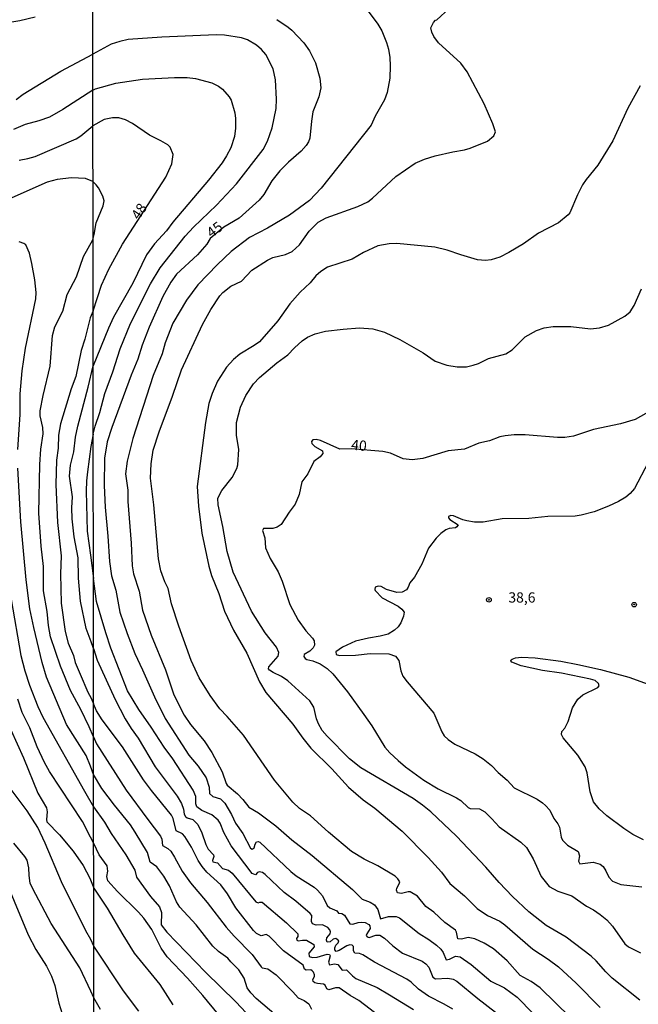
# Model space of a CAD drawing. Units: millimetres. Extents: x 185540 to 187954, y 1665972 to 1668746.
# Drawn here: x 186972 to 187123, y 1666094 to 1666334 of the extents above; entities that cross this region are included whole.
import ezdxf
from ezdxf.enums import TextEntityAlignment as Align

# ---------------------------------------------------------------- set-up
doc = ezdxf.new("R2010")
doc.units = ezdxf.units.MM
for name, color, linetype in [('IMAGEM', 7, 'Continuous'), ('V-CURVA_DE_NIVEL', 4, 'Continuous'), ('V-CURVA_MESTRA', 1, 'Continuous'), ('V-PONTO_DE_APARELHO', 4, 'Continuous'), ('V-TEXTO_DE_ALTIMETRIA', 2, 'Continuous'), ('X-LIMITE_1000', 7, 'Continuous')]:
    doc.layers.add(name, color=color, linetype=linetype)
doc.styles.get("Standard").update_dxf_attribs({"font": 'txt.shx', "height": 5})
picture_1 = doc.add_image_def('image1.jpg', size_in_pixel=(4021, 4623))

# ---------------------------------------------------------------- blocks, each defined once
blk = doc.blocks.new('805')
at = {"color": 0, "linetype": 'ByBlock', "lineweight": -2}
for radius in [0.562, 0.0806]:
    blk.add_circle((0, 0), radius, dxfattribs=at)

msp = doc.modelspace()

# ---------------------------------------------------------------- linework, layer by layer
at = {"layer": 'V-CURVA_DE_NIVEL'}
for points in [[(187056.99, 1666336.1), (187059.37, 1666332.95), (187060.31, 1666331.33), (187061.48, 1666328.43), (187061.97, 1666326.86), (187062.26, 1666324.81), (187062.39, 1666322.73), (187062.26, 1666319.75), (187061.61, 1666316.21), (187061.03, 1666314.43), (187058.75, 1666310.47), (187057.73, 1666308.25), (187045.56, 1666292.86), (187042.66, 1666289.88), (187037.81, 1666286.3), (187032.38, 1666283.11), (187028.02, 1666280.85), (187023.52, 1666277.38), (187020.18, 1666274.19), (187015.41, 1666269.27), (187012.6, 1666265.49), (187009.32, 1666259.93), (187007.41, 1666255.08), (187006.71, 1666252.44), (187004.51, 1666247.12), (186999.51, 1666231.71), (186998.11, 1666226.22), (186997.74, 1666223.11), (186998.3, 1666219.15), (186998.32, 1666216.38), (186999.11, 1666206.16), (186999.32, 1666200.63), (186999.69, 1666198.69), (187001.09, 1666194.46), (187001.85, 1666189.82), (187004, 1666183.68), (187007.49, 1666175.26), (187009.49, 1666169.12), (187012.09, 1666164.14), (187013.62, 1666161.86), (187016.97, 1666157.93), (187018.82, 1666155.03), (187021.37, 1666150.35), (187022.31, 1666147.43), (187022.56, 1666147.07), (187025.06, 1666144.94), (187026.37, 1666143.54), (187027.82, 1666141.66), (187030.19, 1666140.32), (187034.45, 1666137.13), (187038.36, 1666133.7), (187043.3, 1666129.87), (187053.16, 1666121.57), (187055.5, 1666119.18), (187057.52, 1666118.46), (187058.59, 1666117.8), (187059.35, 1666116.72), (187060.05, 1666114.39), (187061.95, 1666115.01), (187063.86, 1666114.97), (187064.67, 1666114.63), (187069.44, 1666110.84), (187071.83, 1666109.35), (187073.7, 1666107.96), (187074.78, 1666106.97), (187075.33, 1666106.16), (187076.04, 1666104.43), (187076.89, 1666104.54), (187078.34, 1666105.28), (187079.45, 1666105.13), (187082.13, 1666103.28), (187086.94, 1666099.21), (187090.34, 1666097.55), (187093.41, 1666095.3), (187101.11, 1666087.4)], [(187106.45, 1666090.3), (187099.01, 1666097.56), (187096.83, 1666099.13), (187094.17, 1666100.6), (187090.92, 1666104.18), (187087.62, 1666107.05), (187085.34, 1666108.48), (187083.06, 1666109.5), (187081.45, 1666109.82), (187079.83, 1666109.47), (187078.91, 1666109.54), (187078.59, 1666111.14), (187078.31, 1666111.61), (187075.72, 1666113.56), (187073.04, 1666116.03), (187071.08, 1666117.39), (187069.06, 1666119.99), (187067.27, 1666121.01), (187066.76, 1666121.05), (187065.18, 1666120.61), (187064.16, 1666120.76), (187063.94, 1666121.44), (187063.97, 1666121.91), (187064.61, 1666122.98), (187064.71, 1666123.44), (187064.27, 1666124.17), (187063.61, 1666124.8), (187059.35, 1666127.4), (187056.03, 1666128.97), (187052.92, 1666130.87), (187047.34, 1666135.55), (187042.92, 1666139.58), (187040.19, 1666141.4), (187038.57, 1666142.94), (187034.1, 1666148.31), (187026.52, 1666159.25), (187022.59, 1666163.8), (187020.73, 1666165.72), (187018.39, 1666168.95), (187015.75, 1666173.25), (187013.79, 1666177.55), (187010.75, 1666185.9), (187009, 1666191.35), (187008.11, 1666195.09), (187007.32, 1666196.75), (187006.37, 1666199.39), (187005.75, 1666202.37), (187004.62, 1666215.53), (187003.85, 1666222.04), (187003.98, 1666225.53), (187004.47, 1666228.85), (187005.92, 1666233.37), (187009.18, 1666242.05), (187011.37, 1666248.48), (187016.54, 1666259.55), (187018.56, 1666263.25), (187020.73, 1666266.57), (187021.5, 1666267.42), (187023.42, 1666268.93), (187026.1, 1666270.15), (187028.57, 1666272.83), (187032.42, 1666275.32), (187033.68, 1666275.92), (187036.83, 1666276.64), (187038.41, 1666277.43), (187040.25, 1666279.03), (187042.62, 1666282.33), (187044.75, 1666284.56), (187046.75, 1666285.66), (187054.5, 1666288.43), (187056.92, 1666289.56), (187058.03, 1666290.39), (187063.75, 1666295.71), (187068.46, 1666298.99), (187070.76, 1666299.99), (187073.36, 1666300.78), (187077.66, 1666301.76), (187080.51, 1666302.23), (187081.96, 1666302.65), (187086.13, 1666304.31), (187087.68, 1666305.65), (187088.08, 1666306.59), (187087.47, 1666308.59), (187085.34, 1666313.49), (187081.19, 1666321.32), (187079.68, 1666323.41), (187074.18, 1666328.37), (187073.01, 1666329.92), (187072.52, 1666330.99), (187072.35, 1666332.01), (187072.93, 1666333.37), (187073.46, 1666333.94), (187073.76, 1666334.01), (187076.83, 1666336.77)], [(186975.65, 1666334.64), (186971.94, 1666333.72), (186961.42, 1666332.01)], [(186989.84, 1666232.75), (186990.29, 1666234.77), (186991.44, 1666238.05), (186992.68, 1666242.73), (186994.59, 1666248.01), (186996.38, 1666253.63), (186998.98, 1666259.81), (187003.87, 1666269.51), (187006.2, 1666273.43), (187012.33, 1666281.13), (187014.3, 1666283.35), (187019.95, 1666288.73), (187024.84, 1666293.9), (187031.38, 1666302.29), (187032.42, 1666304.34), (187033.53, 1666307.57), (187034.51, 1666312.3), (187034.61, 1666314.64), (187034.36, 1666319.37), (187033.8, 1666322), (187031.97, 1666325.54), (187030.97, 1666326.77), (187029.76, 1666327.81), (187027.51, 1666329.11), (187026.02, 1666329.62), (187021.93, 1666330.24), (187019.84, 1666330.32), (187006.6, 1666329.79), (186998.39, 1666329.15), (186996.34, 1666328.73), (186994.26, 1666328.02), (186989.73, 1666325.59)], [(186971.04, 1666314.49), (186972.72, 1666315.8), (186981.96, 1666321.44), (186989.73, 1666325.59)], [(186989.74, 1666316.8), (186990.43, 1666317.15), (186995.36, 1666318.51), (187001.84, 1666319.53), (187009.71, 1666319.94), (187012.82, 1666319.89), (187014.82, 1666319.64), (187018.78, 1666318.57), (187020.48, 1666317.79), (187021.44, 1666317.02), (187023.07, 1666315.15), (187023.57, 1666314.34), (187024.44, 1666311.28), (187024.61, 1666309.91), (187024.59, 1666307.53), (187024.31, 1666305.49), (187023.44, 1666302.76), (187022.42, 1666300.76), (187021.37, 1666299.06), (187018.01, 1666294.8), (187009.3, 1666284.54), (187007.73, 1666282.47), (187004.79, 1666279.26), (187002.89, 1666276.58), (186999.55, 1666269.64), (186994.81, 1666261.34), (186993.53, 1666258.7), (186989.82, 1666249.44)], [(186989.74, 1666316.8), (186982.45, 1666312.08), (186979.12, 1666310.19), (186976.55, 1666309.28), (186973.22, 1666308.38), (186970.4, 1666307.18)], [(187123.44, 1666317.88), (187120.44, 1666312.38), (187116.74, 1666304.46), (187113.14, 1666298.46), (187110.26, 1666294.97), (187109.37, 1666293.65), (187108.12, 1666291.22), (187106.24, 1666286.84), (187105.84, 1666286.33), (187103.54, 1666284.41), (187098.6, 1666281.85), (187094.94, 1666279.3), (187091.37, 1666277.13), (187089.2, 1666276.04), (187087.02, 1666275.36), (187085.66, 1666275.19), (187083.75, 1666275.36), (187079.62, 1666276.55), (187076.3, 1666277.75), (187073.32, 1666278.43), (187064.03, 1666279.36), (187062.12, 1666279.24), (187059.39, 1666278.77), (187055.86, 1666277.19), (187053.09, 1666275.57), (187047.09, 1666273.57), (187045.47, 1666272.49), (187044.2, 1666271.42), (187042.81, 1666269.79), (187040.4, 1666267.51), (187037.83, 1666264.61), (187034.91, 1666260.44), (187030.42, 1666255.38), (187029.19, 1666254.44), (187025.68, 1666252.31), (187024.14, 1666251.03), (187022.42, 1666249.16), (187020.22, 1666245.76), (187018.86, 1666242.73), (187018.09, 1666240.31), (187017.26, 1666235.67), (187015.22, 1666220.04), (187015.54, 1666215.23), (187016.35, 1666208.59), (187018.05, 1666200.54), (187018.73, 1666198.24), (187020.54, 1666193.86), (187021.88, 1666189.52), (187024.14, 1666184.88), (187027.35, 1666179.3), (187030.44, 1666172.32), (187031.99, 1666169.72), (187038.64, 1666161.93), (187041.08, 1666158.52), (187043.02, 1666156.14), (187048.15, 1666151.05), (187052.22, 1666146.58), (187055.79, 1666143.49), (187058.63, 1666141.45), (187065.31, 1666135.83), (187071.7, 1666129.38), (187074.89, 1666125.78), (187076.95, 1666123.02), (187080.51, 1666120.03), (187083.66, 1666116.97), (187086.13, 1666115.22), (187089.2, 1666113.82), (187090.41, 1666112.97), (187097.22, 1666107.01), (187100.95, 1666104.56), (187103.46, 1666102.69), (187107.8, 1666098.71), (187113.69, 1666092.79)], [(186989.8, 1666262.93), (186991.87, 1666269.21), (186993.61, 1666273.05), (186997.02, 1666279.18), (187007.54, 1666295.52), (187009.03, 1666298.84), (187009.35, 1666301.06), (187008.66, 1666302.85), (187008.05, 1666303.46), (187006.39, 1666304.46), (187003.6, 1666305.82), (186999.43, 1666308.7), (186997.73, 1666309.59), (186996.09, 1666310.06), (186994.51, 1666310.08), (186992.47, 1666309.65), (186989.75, 1666308.08)], [(186971.72, 1666299.74), (186973.9, 1666300.09), (186975.65, 1666300.62), (186985.7, 1666304.94), (186986.77, 1666305.62), (186989.75, 1666308.08)], [(186989.76, 1666294.52), (186987.92, 1666295.24), (186984.5, 1666295.39), (186981.04, 1666294.96), (186978.56, 1666294.34), (186965.44, 1666288.52)], [(186989.78, 1666280.27), (186990.05, 1666281.59), (186990.59, 1666284.41), (186992.27, 1666288.54), (186992.49, 1666289.75), (186992.15, 1666290.93), (186991.1, 1666292.97), (186990.59, 1666293.65), (186989.76, 1666294.52)], [(186989.92, 1666158.84), (186988.86, 1666161.29), (186986.85, 1666165.52), (186984.28, 1666170.18), (186981.81, 1666176.12), (186979.43, 1666183.26), (186978.92, 1666186.08), (186978.6, 1666189.5), (186977.72, 1666194.5), (186977.72, 1666200.44), (186977.1, 1666205.44), (186976.59, 1666213.52), (186976.8, 1666225.36), (186977.02, 1666229.12), (186977.57, 1666232.84), (186977.49, 1666234.42), (186976.91, 1666237.24), (186976.91, 1666238.48), (186977.57, 1666242.2), (186979.33, 1666249.38), (186979.92, 1666256.9), (186980.46, 1666259.04), (186982.43, 1666262.8), (186983.51, 1666266.86), (186985.72, 1666271.22), (186987.49, 1666276.22), (186989.78, 1666280.27)], [(187123.4, 1666094.53), (187116.65, 1666099.9), (187115.03, 1666101.49), (187112.73, 1666104.16), (187111.52, 1666105.26), (187105.41, 1666109.97), (187100.52, 1666112.8), (187096.26, 1666116.14), (187092.3, 1666119.86), (187088.98, 1666123.27), (187085.72, 1666127.02), (187078.57, 1666134.64), (187072.29, 1666140.53), (187070.29, 1666142.17), (187067.97, 1666143.79), (187055.18, 1666151.28), (187052.43, 1666153.48), (187046.96, 1666159.05), (187045.79, 1666160.44), (187044.89, 1666162.01), (187044.36, 1666163.29), (187043.72, 1666166.14), (187042.79, 1666167.68), (187037.38, 1666172.53), (187035.85, 1666173.61), (187033.76, 1666174.57), (187032.91, 1666175.12), (187032.66, 1666175.47), (187032.76, 1666175.97), (187035.02, 1666178.53), (187035.21, 1666179.47), (187034.61, 1666180.75), (187031.84, 1666184.24), (187028.5, 1666189.6), (187024.01, 1666199.1), (187022.52, 1666204.16), (187021.52, 1666210.21), (187020.33, 1666215.57), (187020.29, 1666217.15), (187021.27, 1666219.02), (187023.78, 1666222.17), (187024.93, 1666224.38), (187025.14, 1666225.28), (187025.42, 1666229.07), (187024.86, 1666232.52), (187024.86, 1666235.67), (187025.82, 1666239.41), (187027.12, 1666242.27), (187029.03, 1666245.12), (187030.46, 1666246.65), (187034.68, 1666250.25), (187037.38, 1666252.16), (187038.98, 1666253.87), (187040.89, 1666255.55), (187042.19, 1666256.44), (187044.07, 1666257.31), (187046.62, 1666257.91), (187050.88, 1666258.46), (187054.88, 1666258.72), (187058.12, 1666258.55), (187060.97, 1666257.67), (187064.76, 1666255.88), (187070.42, 1666252.65), (187073.36, 1666250.58), (187076.21, 1666249.65), (187078.72, 1666249.26), (187081.02, 1666249.26), (187082.68, 1666249.61), (187083.98, 1666250.07), (187086.39, 1666251.31), (187090.6, 1666252.37), (187092.19, 1666253.37), (187095.35, 1666256.54), (187098.09, 1666258.1), (187099.97, 1666258.8), (187102.22, 1666259.1), (187106.48, 1666259.1), (187111.29, 1666258.48), (187113.55, 1666258.74), (187115.72, 1666259.42), (187119.72, 1666261.63), (187121.04, 1666262.66), (187121.99, 1666264.19), (187123.74, 1666268.28)], [(186989.8, 1666262.93), (186989.1, 1666261.21), (186987.79, 1666255.96), (186986.93, 1666253.23), (186985.57, 1666246.9), (186984.41, 1666243.86), (186981.85, 1666235.32), (186981.38, 1666232.58), (186981.31, 1666229.35), (186980.86, 1666226.43), (186980.69, 1666220.49), (186981.12, 1666211.21), (186981.98, 1666203.09), (186981.81, 1666198.64), (186981.98, 1666191.55), (186982.96, 1666184.58), (186983.73, 1666181.72), (186985.05, 1666178.77), (186985.46, 1666177.06), (186986.61, 1666174.15), (186988.54, 1666169.79), (186989.33, 1666168.34), (186989.91, 1666166.94)], [(186989.9, 1666180.46), (186989.33, 1666182.04), (186988.13, 1666185.31), (186986.74, 1666192.02), (186986.25, 1666197.62), (186986.13, 1666202.57), (186985.22, 1666207.71), (186984.67, 1666212.15), (186984.61, 1666214.8), (186984.8, 1666217.49), (186984.07, 1666222.54), (186984.28, 1666225.23), (186985.14, 1666228.48), (186985.52, 1666232.07), (186986.08, 1666234.72), (186988.6, 1666244.25), (186989.82, 1666249.44)], [(186989.84, 1666232.75), (186989.26, 1666229.78), (186988.45, 1666223.56), (186988.17, 1666221.38), (186988.11, 1666218.86), (186988.39, 1666209.07), (186989.2, 1666203.26), (186989.88, 1666197.57)], [(187125.42, 1666225.83), (187122.08, 1666219.53), (187121, 1666218.33), (187119.91, 1666217.44), (187118.19, 1666216.38), (187115.72, 1666215.18), (187112.23, 1666213.8), (187109.03, 1666212.99), (187107.59, 1666212.78), (187100.9, 1666212.65), (187096.26, 1666212.2), (187089.71, 1666212.1), (187085.07, 1666211.33), (187082.98, 1666211.33), (187081.11, 1666211.63), (187080.17, 1666211.86), (187077.83, 1666212.84), (187077.21, 1666212.91), (187076.63, 1666212.65), (187076.61, 1666212.33), (187076.95, 1666211.95), (187079.02, 1666210.67), (187078.7, 1666210.12), (187078.36, 1666209.88), (187076.81, 1666209.78), (187075.95, 1666209.42), (187074.72, 1666208.54), (187073.63, 1666207.4), (187071.78, 1666204.92), (187070.08, 1666201.01), (187068.29, 1666197.86), (187067.22, 1666196.46), (187066.8, 1666195.39), (187066.35, 1666194.75), (187065.31, 1666194.22), (187064.03, 1666194.11), (187061.5, 1666194.86), (187060.16, 1666195.56), (187059.48, 1666195.69), (187058.69, 1666195.39), (187058.6, 1666194.88), (187058.75, 1666194.58), (187060.46, 1666192.79), (187064.33, 1666190.77), (187065.25, 1666190.05), (187065.82, 1666189.3), (187065.67, 1666188.32), (187064.97, 1666186.75), (187064.31, 1666185.77), (187063.4, 1666184.96), (187061.86, 1666183.98), (187059.95, 1666183.42), (187057.05, 1666183), (187053.94, 1666182.23), (187050.75, 1666180.79), (187049.11, 1666179.62), (187049.21, 1666179), (187050.03, 1666178.74), (187053.9, 1666178.78), (187057.52, 1666179.25), (187062.08, 1666179.1), (187063.65, 1666178.59), (187064.48, 1666177.53), (187065.01, 1666175), (187065.5, 1666173.68), (187066.54, 1666172.27), (187073.01, 1666164.65), (187074.97, 1666160.06), (187075.59, 1666159.14), (187076.53, 1666158.2), (187078.15, 1666157.05), (187083.11, 1666154.73), (187085.06, 1666153.52), (187087.11, 1666151.9), (187088.74, 1666150.18), (187090.94, 1666148.32), (187092.69, 1666146.39), (187098.26, 1666143.62), (187099.63, 1666142.77), (187100.35, 1666142.13), (187101.39, 1666140.92), (187102.39, 1666138.9), (187103.35, 1666137.6), (187103.75, 1666136.77), (187104.18, 1666134.34), (187104.45, 1666133.62), (187105.67, 1666132.42), (187108.31, 1666130.83), (187108.63, 1666129.83), (187108.39, 1666128.47), (187108.71, 1666127.89), (187111.97, 1666128.25), (187113.67, 1666127.8), (187114.38, 1666127.17), (187115.07, 1666126.17), (187115.78, 1666124.59), (187116.69, 1666123.61), (187118.74, 1666122.78), (187123.85, 1666122.23)], [(187077.66, 1666092.32), (187075.55, 1666093.6), (187071.78, 1666095.51), (187069.33, 1666097.24), (187067.5, 1666098.92), (187066.46, 1666099.66), (187058.54, 1666103.81), (187055.67, 1666105.64), (187054.88, 1666105.94), (187053.77, 1666106.07), (187053.43, 1666106.63), (187053.43, 1666107.67), (187053.07, 1666108.01), (187052.5, 1666108.07), (187051.82, 1666107.86), (187049.94, 1666106.67), (187049.22, 1666106.43), (187048.87, 1666106.88), (187048.83, 1666107.35), (187049.09, 1666107.95), (187049.7, 1666108.58), (187049.85, 1666109.05), (187049.07, 1666109.6), (187048.49, 1666109.48), (187047.72, 1666108.79), (187047, 1666108.69), (187046.83, 1666109.22), (187046.87, 1666109.78), (187047.68, 1666110.78), (187047.77, 1666111.23), (187047.66, 1666111.69), (187047.19, 1666112.26), (187045.81, 1666112.95), (187044.28, 1666112.88), (187043.39, 1666113.18), (187043.19, 1666113.78), (187043.23, 1666115.24), (187042.83, 1666115.76), (187039.32, 1666118.72), (187036.47, 1666120.84), (187031.87, 1666125.27), (187031.15, 1666125.72), (187030.4, 1666125.87), (187029.95, 1666125.74), (187029.44, 1666125.16), (187028.65, 1666125.5), (187023.5, 1666132.21), (187021.73, 1666135.49), (187020.86, 1666137.79), (187020.33, 1666138.51), (187018.8, 1666139.85), (187016.4, 1666140.87), (187015.16, 1666141.77), (187014.92, 1666142.52), (187014.9, 1666144.28), (187014.24, 1666145.88), (187009.28, 1666153.5), (187007.17, 1666156.33), (187004.02, 1666161.21), (187000.98, 1666165.51), (186998.23, 1666170.1), (186994.15, 1666180.49), (186992.91, 1666184.24), (186990.63, 1666191.94), (186989.88, 1666197.57)], [(186969.77, 1666192.4), (186972.19, 1666178.77), (186973.13, 1666174.97), (186974.3, 1666171.5), (186976.33, 1666166.29), (186977.53, 1666163.68), (186987.7, 1666145.6), (186989.94, 1666141.79)], [(186989.9, 1666180.46), (186990.76, 1666177.6), (186995.17, 1666167.98), (186997.62, 1666163.29), (186999.11, 1666160.91), (187000.85, 1666158.52), (187005, 1666151.54), (187010.34, 1666144.35), (187011.39, 1666142.6), (187011.86, 1666141.2), (187012.05, 1666140), (187012.35, 1666139.41), (187012.75, 1666139.07), (187014.14, 1666138.68), (187015.43, 1666137.45), (187016.39, 1666135.41), (187017.31, 1666132.6), (187017.88, 1666131.4), (187019.22, 1666130.04), (187019.29, 1666129.68), (187018.94, 1666128.68), (187019.05, 1666128.33), (187020.18, 1666128.1), (187021.42, 1666126.72), (187022.89, 1666126.27), (187023.76, 1666125.57), (187029.53, 1666118.55), (187030.1, 1666118.29), (187030.53, 1666118.5), (187031.12, 1666118.5), (187037.09, 1666113.41), (187039.81, 1666110.76), (187039.83, 1666110.07), (187039.53, 1666109.65), (187039.55, 1666109.18), (187039.94, 1666109.01), (187041, 1666109.22), (187041.9, 1666109.18), (187043.76, 1666108.14), (187043.85, 1666107.56), (187042.51, 1666106.01), (187042.62, 1666105.18), (187043.39, 1666105), (187044.54, 1666105.07), (187046.96, 1666105.81), (187047.54, 1666105.69), (187047.72, 1666105.41), (187047.3, 1666103.82), (187047.53, 1666103.2), (187048.79, 1666103.45), (187049.6, 1666103.26), (187050.68, 1666101.85), (187051.71, 1666101.96), (187053.18, 1666100.47), (187054.03, 1666099.85), (187059.18, 1666097.64), (187062.25, 1666095.87), (187068.08, 1666092.26)], [(187124.23, 1666133.74), (187121.68, 1666135.04), (187119.42, 1666136.47), (187115.27, 1666139.57), (187113.41, 1666141.28), (187112.09, 1666142.98), (187111.24, 1666145.45), (187110.5, 1666150.09), (187110.03, 1666151.5), (187108.22, 1666154.39), (187104.62, 1666158.65), (187104.22, 1666159.4), (187104.35, 1666160.14), (187105.03, 1666160.97), (187105.84, 1666162.65), (187106.94, 1666165.97), (187108.22, 1666168.1), (187109.41, 1666169.12), (187113.12, 1666170.89), (187113.46, 1666171.32), (187113.29, 1666171.89), (187112.48, 1666172.61), (187111.29, 1666172.99), (187104.22, 1666174.44), (187099.58, 1666175.06), (187094.39, 1666176.19), (187092.11, 1666177.1), (187091.87, 1666177.46), (187091.92, 1666177.7), (187092.17, 1666177.87), (187092.98, 1666178.19), (187094.47, 1666178.34), (187097.79, 1666178.17), (187104.05, 1666177.32), (187108.23, 1666176.55), (187113.76, 1666175.32), (187120.7, 1666173.4), (187128.36, 1666170.67)], [(186989.95, 1666132.8), (186989.15, 1666134.37), (186987.19, 1666138.21), (186979.14, 1666150.43), (186977.92, 1666152.57), (186976.16, 1666156.42), (186974.33, 1666161.03), (186972.44, 1666164.84), (186971.42, 1666168.08)], [(187063.73, 1666087.59), (187054.71, 1666094.49), (187052.62, 1666095.68), (187049.92, 1666097.53), (187049.05, 1666097.6), (187047.41, 1666097.11), (187046.87, 1666097.32), (187046.47, 1666098.24), (187046.09, 1666098.47), (187044.62, 1666098.6), (187043.98, 1666098.81), (187043.59, 1666099.15), (187043.47, 1666099.56), (187043.88, 1666100.3), (187043.89, 1666100.75), (187043.64, 1666101.39), (187043.3, 1666101.75), (187043.02, 1666101.98), (187041.85, 1666101.92), (187041.49, 1666102.15), (187041.13, 1666103.14), (187036.34, 1666106.62), (187032.85, 1666110.2), (187032.1, 1666110.62), (187030.84, 1666110.24), (187029.74, 1666110.84), (187028.97, 1666111.6), (187024.71, 1666117.07), (187022.61, 1666120.51), (187020.99, 1666122.72), (187017.63, 1666125.8), (187016.48, 1666127.16), (187015.5, 1666128.68), (187013.86, 1666131.96), (187012.22, 1666134.51), (187011.65, 1666135.15), (187010.09, 1666135.93), (187009.35, 1666138.9), (187008.98, 1666139.75), (187004.04, 1666145.77), (187002.13, 1666148.35), (186997, 1666156.4), (186992.04, 1666163.03), (186990.66, 1666165.25), (186989.91, 1666166.94)], [(186969.75, 1666160.61), (186972.79, 1666153.77), (186976.33, 1666145.13), (186978.43, 1666141.54), (186978.62, 1666140.56), (186978.43, 1666138.64), (186978.52, 1666138.08), (186981.59, 1666134.96), (186984.97, 1666130.96), (186987.38, 1666127.46), (186988.97, 1666124.32), (186989.97, 1666121.92)], [(186989.92, 1666158.84), (186990.66, 1666157.16), (186997.89, 1666145.88), (187003.15, 1666138.68), (187006.3, 1666134.64), (187006.6, 1666133.87), (187006.77, 1666132.29), (187008.09, 1666131.57), (187008.77, 1666130.94), (187009.73, 1666129.49), (187011.54, 1666126.08), (187013.62, 1666123.19), (187017.65, 1666118.38), (187022.35, 1666112.42), (187024.29, 1666110.18), (187028.63, 1666105.71), (187030.89, 1666102.67), (187031.13, 1666102.47), (187032.49, 1666102.24), (187034.49, 1666100.73), (187038.62, 1666096.62), (187039.87, 1666095.09), (187041.34, 1666094.45), (187042.47, 1666093.62), (187043.13, 1666092.37)], [(186989.98, 1666107.77), (186989.24, 1666109.33), (186988.07, 1666111.5), (186982.1, 1666123.42), (186978.13, 1666132.91), (186976.29, 1666136.71), (186973.73, 1666140.82), (186968.85, 1666147.31)], [(186989.94, 1666141.79), (186992.59, 1666138), (186994.23, 1666135.24), (186997.83, 1666130.08), (186999.98, 1666126.3), (187000.43, 1666124.59), (187003.87, 1666119.87), (187006.02, 1666117.36), (187006.49, 1666115.99), (187006.47, 1666112.93), (187007.81, 1666111.14), (187017.26, 1666101.43), (187024.69, 1666094.17), (187031.04, 1666087.38)], [(187024.29, 1666086.45), (187016.63, 1666095.73), (187012.88, 1666099.96), (187007.88, 1666105.11), (187006.47, 1666107.27), (187004.15, 1666111.78), (187002.17, 1666114.59), (187000.92, 1666116.06), (186995.76, 1666121.12), (186993.44, 1666123.7), (186993.15, 1666124.72), (186993.4, 1666126.04), (186993.27, 1666127.36), (186991.29, 1666130.04), (186989.95, 1666132.8)], [(186967.06, 1666126.93), (186973.94, 1666110.47), (186975.82, 1666106.96), (186978.39, 1666102.88), (186979.67, 1666100.43), (186980.46, 1666098.16), (186981.42, 1666093.84), (186983.09, 1666088.63)], [(186989.97, 1666121.92), (186993.27, 1666117.06), (186997.06, 1666110.54), (186999.87, 1666106.07), (187006.07, 1666098.41), (187009.26, 1666093.43)], [(187001.02, 1666091.85), (186997.23, 1666096.84), (186989.98, 1666107.77)]]:
    msp.add_lwpolyline(points, dxfattribs=at)
at = {"layer": 'V-CURVA_MESTRA'}
for points in [[(187034.7, 1666334.05), (187037.42, 1666332.22), (187038.34, 1666331.47), (187041.3, 1666328.35), (187042.68, 1666326.41), (187044.11, 1666323.49), (187045.19, 1666319.75), (187045.43, 1666317.41), (187044.94, 1666315.15), (187043.49, 1666311.49), (187043.13, 1666309.23), (187042.77, 1666305.1), (187042.45, 1666304.21), (187041.87, 1666303.32), (187040.66, 1666301.93), (187037.53, 1666299.23), (187035.4, 1666297.12), (187033.46, 1666294.65), (187031.53, 1666291.35), (187030.34, 1666289.96), (187025.53, 1666285.51), (187021.78, 1666283.31), (187018.39, 1666280.58), (187017.63, 1666279.2), (187015.35, 1666276.55), (187010.18, 1666271.89), (187008.77, 1666269.94), (187006.82, 1666266.4), (187003.47, 1666258.95), (187001.83, 1666254.53), (187000.75, 1666251.08), (186999.13, 1666247.16), (186994.36, 1666234.43), (186993.21, 1666230.9), (186992.57, 1666226.94), (186992.49, 1666220.25), (186992.74, 1666214.93), (186993.43, 1666207.91), (186993.85, 1666201.69), (186994.28, 1666198.16), (186995.34, 1666194.67), (186996.32, 1666189.28), (186998.11, 1666184.07), (187000.02, 1666179.21), (187001.9, 1666175.26), (187004.77, 1666168.61), (187007.45, 1666163.33), (187013.2, 1666154.39), (187015.5, 1666151.67), (187017.42, 1666148.82), (187018.16, 1666146.56), (187018.26, 1666145), (187019.05, 1666144.3), (187020.97, 1666143.73), (187021.95, 1666142.66), (187023.63, 1666139.92), (187024.57, 1666137.75), (187026.42, 1666135.28), (187028.29, 1666131.66), (187028.67, 1666131.4), (187029.14, 1666131.72), (187029.36, 1666132.64), (187029.72, 1666133.19), (187030.1, 1666133.3), (187030.57, 1666133.11), (187038.11, 1666125.95), (187039.42, 1666124.93), (187043.81, 1666122.17), (187044.64, 1666121.44), (187045.85, 1666120.04), (187047.02, 1666117.7), (187047.66, 1666117.14), (187049.32, 1666116.41), (187049.73, 1666115.8), (187050.6, 1666115.76), (187051.22, 1666115.35), (187052.52, 1666113.2), (187053.22, 1666113.12), (187054.54, 1666113.54), (187055.43, 1666113.63), (187056.29, 1666113.5), (187057.16, 1666113.01), (187057.44, 1666112.69), (187057.52, 1666112.08), (187056.67, 1666110.76), (187056.52, 1666110.33), (187056.73, 1666110.03), (187057.22, 1666109.88), (187058.84, 1666110.44), (187059.86, 1666110.41), (187061.01, 1666109.69), (187063.03, 1666107.79), (187065.4, 1666106.07), (187070.21, 1666104.11), (187071.08, 1666103.45), (187071.83, 1666102.58), (187072.8, 1666100.2), (187073.48, 1666099.73), (187076.47, 1666099.96), (187077.79, 1666099.67), (187078.68, 1666099.2), (187083.81, 1666095), (187094.22, 1666086.89)], [(186971.44, 1666229.03), (186971.96, 1666237.62), (186971.98, 1666242.67), (186972.51, 1666248.22), (186973.28, 1666253.78), (186975.85, 1666265.88), (186975.87, 1666267.42), (186975.55, 1666270.45), (186974.86, 1666274.47), (186974.24, 1666276.99), (186973.37, 1666279), (186972.87, 1666279.36), (186971.77, 1666279.75)], [(187126.11, 1666238.56), (187122.19, 1666236.37), (187118.66, 1666235.3), (187112.06, 1666233.9), (187107.2, 1666232.28), (187105.03, 1666231.98), (187103.24, 1666231.96), (187095.33, 1666232.62), (187092.69, 1666232.62), (187090.51, 1666232.41), (187089.2, 1666232.15), (187086.64, 1666231.17), (187084, 1666230.62), (187080.51, 1666229.13), (187076.55, 1666228.75), (187070.38, 1666226.85), (187067.74, 1666226.55), (187065.52, 1666226.75), (187062.44, 1666228.15), (187060.59, 1666228.58), (187052.89, 1666229.23), (187050.11, 1666229.11), (187045.34, 1666231.22), (187044.28, 1666231.47), (187043.45, 1666231.43), (187043.15, 1666231.03), (187043.24, 1666230.49), (187044, 1666229.77), (187045.87, 1666228.72), (187045.92, 1666228.09), (187045.26, 1666227.23), (187043.77, 1666226.11), (187042.24, 1666223.13), (187040.83, 1666221.17), (187040.13, 1666218.04), (187039.21, 1666215.66), (187037.72, 1666213.72), (187035.76, 1666210.72), (187034.74, 1666210.06), (187033.68, 1666209.76), (187031.44, 1666209.72), (187031.23, 1666209.27), (187031.74, 1666207.48), (187031.91, 1666205.06), (187033.08, 1666202.46), (187034.98, 1666199.14), (187036, 1666196.88), (187037.87, 1666191.22), (187039.94, 1666187.39), (187041.77, 1666184.75), (187043.41, 1666183), (187043.79, 1666182.28), (187043.92, 1666181.26), (187043.58, 1666180.62), (187042.75, 1666179.83), (187041.34, 1666178.98), (187041.32, 1666178.51), (187041.62, 1666178.02), (187042, 1666177.76), (187043.51, 1666177.4), (187045.26, 1666176.7), (187046.96, 1666175.59), (187048.39, 1666174.25), (187051.94, 1666169.89), (187055.95, 1666164.36), (187057.86, 1666161.55), (187061.05, 1666156.35), (187062.28, 1666154.95), (187064.31, 1666153.07), (187066.12, 1666151.58), (187070.61, 1666148.32), (187074.08, 1666146.2), (187078.59, 1666144.01), (187079.63, 1666143.3), (187081.4, 1666141.62), (187081.94, 1666141.39), (187084.17, 1666141.3), (187085.47, 1666140.55), (187087.23, 1666138.88), (187089, 1666136.91), (187094.3, 1666133.13), (187095.71, 1666131.83), (187097.32, 1666129.06), (187099.26, 1666124.72), (187101.2, 1666122.29), (187103.33, 1666121.18), (187106.74, 1666120.04), (187110.33, 1666117.48), (187112.01, 1666116.63), (187113.71, 1666115.48), (187115.27, 1666114.18), (187116.72, 1666112.59), (187119.67, 1666108.35), (187120.61, 1666107.6), (187123.51, 1666106.09)], [(186989.93, 1666149.65), (186989.21, 1666151.7), (186988.11, 1666154.28), (186983.3, 1666161.84), (186978.41, 1666173.47), (186977.34, 1666177.02), (186975.29, 1666185.61), (186974.39, 1666190.14), (186973.45, 1666197.19), (186972.19, 1666211.34), (186971.46, 1666224.5)], [(187036.12, 1666089.42), (187029.68, 1666095), (187028.33, 1666096.38), (187027.44, 1666097.6), (187026.72, 1666099.94), (187025.42, 1666101.98), (187023.48, 1666103.9), (187022.76, 1666104.84), (187020.41, 1666106.43), (187019.03, 1666107.73), (187015.01, 1666112.97), (187011.03, 1666117.27), (187010.18, 1666118.59), (187008.48, 1666122.51), (187007.07, 1666124.87), (187005.41, 1666127.1), (187003.75, 1666128.27), (187003.07, 1666130.6), (187000.11, 1666135.58), (186998.92, 1666137.36), (186995, 1666142.17), (186991.94, 1666146.22), (186989.93, 1666149.65)], [(186990, 1666095.1), (186989.26, 1666096.73), (186986.55, 1666102.46), (186979.59, 1666113.25), (186975.06, 1666121.71), (186974.46, 1666123.12), (186974.18, 1666124.96), (186974.14, 1666126.84), (186973.67, 1666128.72), (186973.13, 1666129.66), (186970.46, 1666132.91)], [(186991.6, 1666092.24), (186990, 1666095.1)]]:
    msp.add_lwpolyline(points, dxfattribs=at)
at = {"layer": 'X-LIMITE_1000'}
msp.add_line((186990.14, 1665973.56), (186986.86, 1668744.98), dxfattribs=at)

# ---------------------------------------------------------------- block references
at = {"layer": 'V-PONTO_DE_APARELHO', "xscale": 0.999998301267624, "yscale": 0.999998301267624, "zscale": 0.999998301267624}
for p in [(187086.51, 1666192.32), (187121.98, 1666191.15)]:
    msp.add_blockref('805', p, dxfattribs=at)

# ---------------------------------------------------------------- texts
at = {"layer": 'V-TEXTO_DE_ALTIMETRIA'}
for s, rotation, p in [('48', 56, (187001.64, 1666284.52)), ('45', 37, (187019.19, 1666280.01)), ('40', 355, (187052.71, 1666228.21))]:
    msp.add_text(s, height=2.5, rotation=rotation, dxfattribs=at).set_placement(p, align=Align.BOTTOM_LEFT)
msp.add_text('38,6', height=2.5, dxfattribs=at).set_placement((187091.25, 1666190.88), align=Align.BOTTOM_LEFT)

# ---------------------------------------------------------------- referenced raster images: frames only (the image files are external)
at = {"layer": 'IMAGEM'}
image = msp.add_image(picture_1, insert=(185540.32, 1665971.82), size_in_units=(2413.36, 2774.68), dxfattribs=at)
image.dxf.flags = 7

doc.saveas('drawing.dxf')
